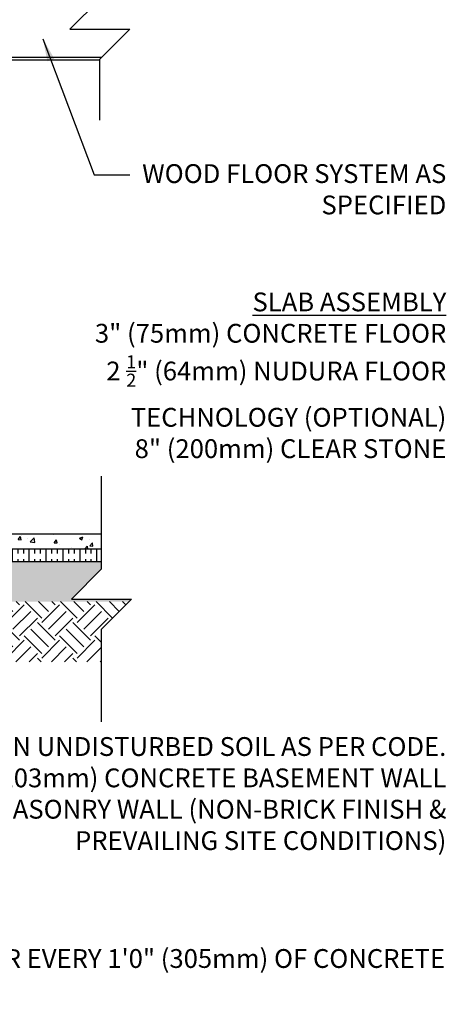
# Model space of a CAD drawing. Units: inches. Extents: x -153 to 191, y 61 to 439.
# Drawn here: x 106 to 191, y 61 to 257 of the extents above; entities that cross this region are included whole.
import ezdxf

# ---------------------------------------------------------------- set-up
doc = ezdxf.new("R2010")
doc.units = ezdxf.units.IN
doc.header["$MEASUREMENT"] = 0
for name, color, linetype in [('HATCH', 12, 'Continuous'), ('line25', 2, 'Continuous'), ('LINE9', 9, 'Continuous'), ('TEXT', 4, 'Continuous')]:
    doc.layers.add(name, color=color, linetype=linetype)
doc.styles.add('DIM', font='romans.shx', dxfattribs={"width": 0.7})
doc.styles.add('ROMANS', font='romans.shx', dxfattribs={"height": 4.5})
doc.dimstyles.new('int_48', dxfattribs={"dimscale": 48, "dimtxt": 0.09375, "dimasz": 0.09375, "dimexe": 0.09375, "dimexo": 0.0625, "dimgap": 0.0625, "dimtad": 1, "dimdec": 1, "dimzin": 3, "dimdsep": 46, "dimlunit": 4, "dimtxsty": 'DIM', "dimcen": 0.09, "dimdle": 0.09375, "dimse1": 1, "dimse2": 1, "dimclrt": 4, "dimadec": 0, "dimazin": 0, "dimtfac": 1, "dimtdec": 1, "dimtmove": 2, "dimatfit": 3, "dimfxl": 0, "dimfrac": 2, "dimtolj": 1, "dimtzin": 0, "dimarcsym": 0})

msp = doc.modelspace()

# ---------------------------------------------------------------- hatches: boundary and pattern name
at = {"layer": 'HATCH'}
h = msp.add_hatch(dxfattribs=at)
h.set_pattern_fill('EARTH', color=256, scale=20, angle=45, style=0)
h.paths.add_polyline_path([(-61.27, 239.21), (-74.19, 238.76), (-66.76, 222.65), (-53.84, 223.11)])
h.paths.add_polyline_path([(122.4, 129.2), (122.4, 135.7), (127.9, 141.2), (20.35, 141.2), (-3.65, 141.2), (-15.65, 141.2), (-53.84, 223.1), (-66.87, 222.64), (-23.3, 129.2)])
h = msp.add_hatch(dxfattribs=at)
h.set_pattern_fill('AR-CONC', color=256, style=0)
h.paths.add_polyline_path([(122.4, 154.7), (15.97, 154.7), (15.97, 151.7), (122.4, 151.7)])
h = msp.add_hatch(dxfattribs=at)
h.set_pattern_fill('INSUL', color=256, scale=9, angle=90, style=0)
h.paths.add_polyline_path([(122.4, 149.2), (122.4, 151.7), (24.58, 151.7, -0.018643), (24.63, 150.39, -0.01699), (24.59, 149.2)])
h.paths.add_polyline_path([(24.59, 149.2, 0.01699), (24.63, 150.39, 0.018643), (24.58, 151.7), (15.97, 151.7), (15.97, 149.2), (20.35, 149.2)])
h = msp.add_hatch(dxfattribs=at)
h.set_pattern_fill('GRAVEL', color=256, scale=6, style=0)
h.set_pattern_definition([(228.0128, (4.32, 6), (-47.9999894, -54.000008), [0.80722, -79.91453]), (184.9697, (3.78, 5.4), (72.0000063, 5.99994784), [1.38521, -137.13555]), (132.5104, (2.4, 5.28), (59.9999443, -66.00005204), [0.97673, -96.69619]), (267.2737, (0.06, 3.78), (5.9999761, 120.00000177), [1.26143, -124.88135]), (292.8337, (0, 2.52), (-30.00005943, 71.99997847), [1.23693, -122.45624]), (357.2737, (0.48, 1.38), (-120.00000177, 5.9999761), [1.26143, -124.88135]), (37.6942, (1.74, 1.32), (-78.00004407, -59.99994243), [1.66817, -165.14909]), (72.2553, (3.06, 2.34), (42.00006458, 131.9999774), [1.57493, -155.91793]), (121.4296, (3.54, 3.84), (-48.0000494, 77.9999702), [1.2657, -125.30444]), (175.2364, (2.88, 4.92), (66.0000057, -5.9999492), [1.44499, -70.80458]), (222.3974, (1.44, 5.04), (-72.0000441, -65.9999525), [1.86869, -185.00025]), (138.8141, (6, 3.72), (-42.0000177, 35.9999839), [0.6378, -63.14306]), (171.4692, (5.52, 4.14), (77.9999897, -12.00004746), [1.21342, -120.12907]), (225, (4.32, 4.32), (-7e-16, -6), [0.84853, -7.63675]), (203.1986, (3.9, 5.04), (29.9999984, 12.000008), [0.45695, -45.23769]), (291.8014, (3.48, 4.86), (-5.9999995, 18.0000016), [0.64622, -31.66477]), (30.9638, (3.72, 4.26), (17.999988, 12.000015), [1.04957, -33.93614]), (161.5651, (4.62, 4.8), (12.000003, -5.99999), [0.75895, -18.21472]), (16.3895, (0, 4.86), (60.0000132, 17.99995626), [1.0632, -105.25707]), (70.3462, (1.02, 5.16), (-23.9999715, -66.0000128), [0.89197, -88.30445]), (293.1986, (4.62, 6), (-12.000008, 29.9999984), [0.91389, -44.78075]), (343.6105, (4.98, 5.16), (-60.0000132, 17.99995626), [1.0632, -105.25707]), (339.444, (0, 1.14), (-30.000011, 11.999976), [1.02528, -50.23874]), (294.7751, (0.96, 0.78), (-29.9999531, 66.0000205), [0.85907, -85.04786]), (66.8014, (4.68, 0), (12.000008, 29.9999984), [0.91389, -44.78075]), (17.354, (5.04, 0.84), (-78.0000121, -23.999967), [1.00579, -99.57254]), (69.444, (1.74, 0), (-11.999976, -30.000011), [0.51264, -50.75138]), (101.3099, (4.32, 0), (-5.999986, 24.0000045), [0.30594, -30.28817]), (165.9638, (4.26, 0.3), (18.000003, -5.999988), [1.23693, -23.5017]), (186.009, (3.06, 0.6), (59.9999985, 5.9999959), [1.1463, -113.48354]), (303.6901, (3.72, 3.72), (-6.000008, 11.999997), [0.86533, -20.76797]), (353.1572, (4.2, 3), (101.9999962, -12.000048), [1.51076, -149.56538]), (60.9454, (5.7, 2.82), (-24.0000002, -42.0000023), [0.61774, -61.15604]), (90, (6, 3.36), (-6, 6), [0.36, -5.64]), (120.2564, (2.94, 0.78), (23.9999693, -42.0000147), [0.83354, -82.52112]), (48.0128, (2.52, 1.5), (47.9999894, 54.000008), [1.61443, -79.10731]), (0, (3.6, 2.7), (6, 6), [1.56, -4.44]), (325.3048, (5.16, 2.7), (-59.99996555, 42.00005166), [0.94868, -93.91964]), (254.0546, (5.94, 2.16), (-5.9999993, -24.0000008), [0.87361, -42.80705]), (207.646, (5.7, 1.32), (-113.99997484, -60.00004628), [1.42239, -140.81684]), (175.4261, (4.44, 0.66), (-78.00000335, 5.9999688), [1.50479, -148.97444])])
h.paths.add_polyline_path([(20.35, 149.2), (20.35, 141.2), (127.9, 141.2), (128.4, 141.7), (116.4, 141.7), (122.4, 147.7), (122.4, 149.2)])

# ---------------------------------------------------------------- linework, layer by layer
at = {"layer": 'line25'}
msp.add_line((15.97, 249.7), (122.46, 249.7), dxfattribs=at)
at = {"layer": 'LINE9'}
for p, q in [((15.97, 249.2), (122.08, 249.2)), ((15.97, 154.7), (122.4, 154.7)), ((15.97, 151.7), (122.4, 151.7)), ((20.35, 149.2), (122.4, 149.2))]:
    msp.add_line(p, q, dxfattribs=at)
for points in [[(122.08, 261.32), (116.08, 255.32), (128.08, 255.32), (122.08, 249.32)], [(122.08, 237.2), (122.08, 249.32)], [(122.4, 147.7), (122.4, 166.2)], [(122.4, 147.7), (116.4, 141.7), (128.4, 141.7), (122.4, 135.7)], [(122.4, 117.2), (122.4, 135.7)]]:
    msp.add_lwpolyline(points, dxfattribs=at)

# ---------------------------------------------------------------- texts
at = {"layer": 'TEXT', "char_height": 3.75, "style": 'ROMANS'}
for s, insert, width, attachment_point in [('WOOD FLOOR SYSTEM AS SPECIFIED', (191.21, 228.39), 70.1067, 3), ('\\A1;{\\LSLAB ASSEMBLY\\P}3" (75mm) CONCRETE FLOOR\\P2 {\\H0.7x;\\S1/2;}" (64mm) NUDURA FLOOR TECHNOLOGY (OPTIONAL)\\P8" (200mm) CLEAR STONE', (191.21, 202.81), 85.6444, 3), ('CONTINUOUS CONCRETE FOOTING ON UNDISTURBED SOIL AS PER CODE. FOOTING SIZE AS PER CODE FOR 8" (203mm) CONCRETE BASEMENT WALL PLUS ONE STORY CONCRETE OR MASONRY WALL (NON-BRICK FINISH & PREVAILING SITE CONDITIONS)', (191.21, 114.17), 182.0743, 3), ('*NOTE: IN ADDITION TO FOOTING SIZE INDICATED BY CODE, ADD 1" (25.4mm) WIDTH TO STRIP FOOTING FOR EVERY 1\'0" (305mm) OF CONCRETE WALL HEIGHT ABOVE 8\'0" (2440m) PER STORY', (-152.9, 71.91), 348.5561, 1)]:
    msp.add_mtext(s, dxfattribs=dict(at, insert=insert, width=width, attachment_point=attachment_point))

# ---------------------------------------------------------------- leaders
at = {"layer": 'TEXT'}
msp.add_leader([(110.71, 253.38), (120.94, 226.24), (128.08, 226.24)], dimstyle='int_48', override={"dimgap": 0.0625, "dimtad": 0}, dxfattribs=at)

doc.saveas('drawing.dxf')
